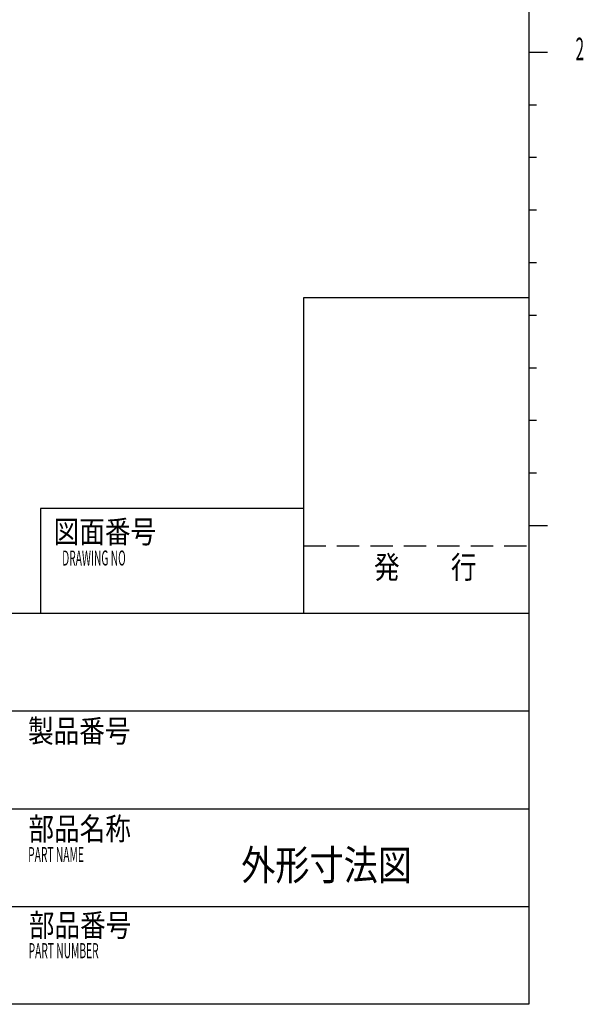
# Model space of a CAD drawing. Units: millimetres. Extents: x -114 to 276, y -649 to 109.
# Drawn here: x 201 to 276, y -165 to -34 of the extents above; entities that cross this region are included whole.
import ezdxf

# ---------------------------------------------------------------- set-up
doc = ezdxf.new("R2010")
doc.units = ezdxf.units.MM
doc.header["$LTSCALE"] = 0.233858
doc.linetypes.add('DASHED', pattern=[19.05, 12.7, -6.35])
doc.layers.add('0001_01', color=7, linetype='Continuous')
doc.layers.add('0001_03', color=7, linetype='Continuous')
doc.styles.get("Standard").update_dxf_attribs({"font": 'txt', "bigfont": 'extfont2'})

msp = doc.modelspace()

# ---------------------------------------------------------------- linework, layer by layer
at = {"layer": '0001_01', "color": 2, "linetype": 'Continuous', "lineweight": 25}
for p, q in [((268.6478267, 95.0931461), (268.6478267, -164.9068539)), ((268.6478267, -38.1924124), (271.1478267, -38.1924124)), ((268.6478267, -45.1924124), (269.6478267, -45.1924124)), ((268.6478267, -52.1924124), (269.6478267, -52.1924124)), ((268.6478267, -59.1924124), (269.6478267, -59.1924124)), ((268.6478267, -66.1924124), (269.6478267, -66.1924124)), ((268.6478267, -70.9068539), (238.6478267, -70.9068539)), ((238.6478267, -70.9068539), (238.6478267, -112.9068539)), ((268.6478267, -73.1924124), (269.6478267, -73.1924124)), ((268.6478267, -80.1924124), (269.6478267, -80.1924124)), ((268.6478267, -87.1924124), (269.6478267, -87.1924124)), ((268.6478267, -94.1924124), (269.6478267, -94.1924124)), ((238.6478267, -98.9068539), (203.6478267, -98.9068539)), ((203.6478267, -98.9068539), (203.6478267, -112.9068539)), ((268.6478267, -101.1924124), (271.1478267, -101.1924124)), ((268.6478267, -112.9068539), (-106.3521733, -112.9068539)), ((268.6478267, -125.9068539), (199.6478267, -125.9068539)), ((199.6478267, -138.9068539), (268.6478267, -138.9068539)), ((199.6478267, -151.9068539), (268.6478267, -151.9068539)), ((268.6478267, -164.9068539), (-106.3521733, -164.9068539))]:
    msp.add_line(p, q, dxfattribs=at)
at = {"layer": '0001_01', "color": 2, "linetype": 'DASHED', "lineweight": 25}
msp.add_line((238.6478267, -103.9068539), (268.6478267, -103.9068539), dxfattribs=at)

# ---------------------------------------------------------------- texts
at = {"layer": '0001_03', "color": 4, "lineweight": 25}
for s, insert, char_height, attachment_point in [('\\A1;\\W0.5000;2', (274.8666648, -37.7796624), 3, 4), ('\\A1;\\W0.8333;図面番号', (205.4007519, -102.0240793), 3, 4), ('\\A1;\\W0.5000;DRAWING NO', (206.5318501, -105.5189705), 2, 4), ('\\A1;\\W0.8333;発\u3000\u3000行', (248.0427658, -106.7424821), 3, 4), ('\\A1;\\W0.8333;製品番号', (201.9849132, -128.5444395), 3, 4), ('\\A1;\\W0.8333;部品名称', (202.0459709, -141.549728), 3, 4), ('\\A1;\\W0.5000;PART NAME', (202.0123914, -144.9769094), 2, 4), ('\\A1;\\W0.8333;外形寸法図', (230.3612514, -148.3754997), 4, 7), ('\\A1;\\W0.8333;部品番号', (202.0983061, -154.3863809), 3, 4), ('\\A1;\\W0.5000;PART NUMBER', (202.065916, -157.7688925), 2, 4)]:
    msp.add_mtext(s, dxfattribs=dict(at, insert=insert, char_height=char_height, attachment_point=attachment_point))

doc.saveas('drawing.dxf')
